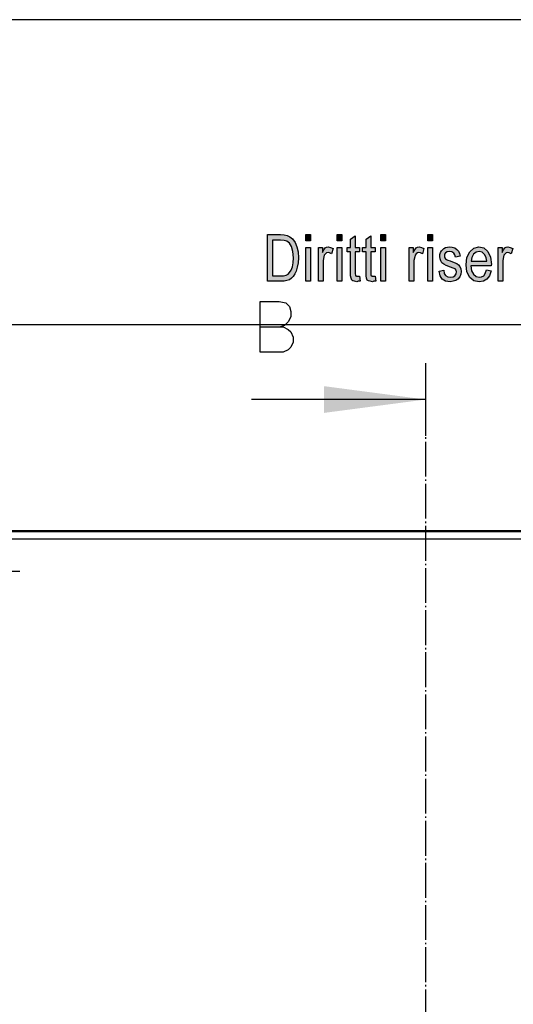
# Model space of a CAD drawing. Units: millimetres. Extents: x -228 to 69, y 215 to 425.
# Drawn here: x -123 to -89, y 357 to 425 of the extents above; entities that cross this region are included whole.
import ezdxf

# ---------------------------------------------------------------- set-up
doc = ezdxf.new("R2010")
doc.units = ezdxf.units.MM
doc.linetypes.add('DOT_CENTER', pattern=[14, 12, -1, 0, -1])
doc.layers.add('1', color=7, linetype='Continuous')
doc.dimstyles.get("Standard").update_dxf_attribs({"dimtxt": 0.18, "dimasz": 0.18, "dimexe": 0.18, "dimexo": 0.0625, "dimgap": 0.09, "dimtad": 0, "dimtih": 1, "dimtoh": 1, "dimdec": 4, "dimzin": 0, "dimdsep": 46, "dimtxsty": 'Standard', "dimcen": 0.09, "dimadec": 0, "dimazin": 0, "dimtfac": 1, "dimtdec": 4, "dimtofl": 0, "dimtmove": 0, "dimatfit": 3, "dimfxl": 1, "dimtolj": 1, "dimtzin": 0, "dimarcsym": 0})

# ---------------------------------------------------------------- blocks, each defined once
blk = doc.blocks.new('_formato_A4', base_point=(-79.92, 320.174))
at = {"layer": '1', "linetype": 'Continuous'}
h = blk.add_hatch(color=7, dxfattribs=at)
h.paths.add_polyline_path([(-106.32, 407.174), (-106.32, 410.378), (-105.44, 410.378), (-105.184, 410.358), (-104.976, 410.318), (-104.784, 410.219), (-104.608, 410.1), (-104.432, 409.841), (-104.304, 409.542), (-104.224, 409.184), (-104.192, 408.786), (-104.224, 408.428), (-104.272, 408.129), (-104.352, 407.871), (-104.448, 407.672), (-104.56, 407.493), (-104.672, 407.373), (-104.816, 407.274), (-104.992, 407.214), (-105.184, 407.174), (-105.392, 407.174)])
h.paths.add_polyline_path([(-105.984, 407.552), (-105.44, 407.552), (-105.216, 407.552), (-105.04, 407.592), (-104.912, 407.652), (-104.8, 407.771), (-104.688, 407.93), (-104.608, 408.169), (-104.56, 408.448), (-104.528, 408.786), (-104.576, 409.224), (-104.672, 409.562), (-104.816, 409.781), (-104.992, 409.92), (-105.184, 409.98), (-105.44, 410), (-105.984, 410)], flags=16)
for points in [[(-103.696, 409.96), (-103.696, 410.378), (-103.376, 410.378), (-103.376, 409.96)], [(-101.536, 409.96), (-101.536, 410.378), (-101.216, 410.378), (-101.216, 409.96)], [(-99.984, 407.512), (-99.936, 407.174), (-100.08, 407.174), (-100.176, 407.134), (-100.336, 407.174), (-100.448, 407.194), (-100.528, 407.254), (-100.576, 407.373), (-100.608, 407.552), (-100.608, 407.851), (-100.608, 409.204), (-100.848, 409.204), (-100.848, 409.503), (-100.608, 409.503), (-100.608, 410.06), (-100.288, 410.299), (-100.288, 409.503), (-99.984, 409.503), (-99.984, 409.204), (-100.288, 409.204), (-100.288, 407.831), (-100.288, 407.672), (-100.272, 407.592), (-100.256, 407.552), (-100.224, 407.532), (-100.192, 407.512), (-100.128, 407.512), (-100.08, 407.512)], [(-98.912, 407.512), (-98.864, 407.174), (-99.008, 407.174), (-99.104, 407.134), (-99.264, 407.174), (-99.376, 407.194), (-99.456, 407.254), (-99.504, 407.373), (-99.536, 407.552), (-99.536, 407.851), (-99.536, 409.204), (-99.776, 409.204), (-99.776, 409.503), (-99.536, 409.503), (-99.536, 410.06), (-99.216, 410.299), (-99.216, 409.503), (-98.912, 409.503), (-98.912, 409.204), (-99.216, 409.204), (-99.216, 407.831), (-99.216, 407.672), (-99.2, 407.592), (-99.184, 407.552), (-99.152, 407.532), (-99.12, 407.512), (-99.056, 407.512), (-99.008, 407.512)], [(-98.512, 409.96), (-98.512, 410.378), (-98.192, 410.378), (-98.192, 409.96)], [(-95.28, 409.96), (-95.28, 410.378), (-94.96, 410.378), (-94.96, 409.96)], [(-103.696, 407.174), (-103.696, 409.503), (-103.376, 409.503), (-103.376, 407.174)], [(-102.816, 407.174), (-102.816, 409.503), (-102.544, 409.503), (-102.544, 409.144), (-102.448, 409.343), (-102.352, 409.463), (-102.256, 409.522), (-102.144, 409.542), (-101.984, 409.503), (-101.808, 409.423), (-101.92, 409.065), (-102.048, 409.124), (-102.16, 409.144), (-102.256, 409.124), (-102.336, 409.065), (-102.416, 408.965), (-102.448, 408.846), (-102.496, 408.607), (-102.496, 408.388), (-102.496, 407.174)], [(-101.536, 407.174), (-101.536, 409.503), (-101.216, 409.503), (-101.216, 407.174)], [(-98.512, 407.174), (-98.512, 409.503), (-98.192, 409.503), (-98.192, 407.174)], [(-96.56, 407.174), (-96.56, 409.503), (-96.288, 409.503), (-96.288, 409.144), (-96.192, 409.343), (-96.096, 409.463), (-96, 409.522), (-95.888, 409.542), (-95.728, 409.503), (-95.552, 409.423), (-95.664, 409.065), (-95.792, 409.124), (-95.904, 409.144), (-96, 409.124), (-96.08, 409.065), (-96.16, 408.965), (-96.192, 408.846), (-96.24, 408.607), (-96.24, 408.388), (-96.24, 407.174)], [(-95.28, 407.174), (-95.28, 409.503), (-94.96, 409.503), (-94.96, 407.174)], [(-94.512, 407.871), (-94.192, 407.93), (-94.16, 407.712), (-94.064, 407.572), (-93.92, 407.473), (-93.728, 407.453), (-93.552, 407.473), (-93.424, 407.552), (-93.344, 407.672), (-93.312, 407.811), (-93.344, 407.93), (-93.408, 408.03), (-93.536, 408.07), (-93.728, 408.149), (-94.016, 408.249), (-94.192, 408.348), (-94.32, 408.428), (-94.4, 408.567), (-94.448, 408.707), (-94.464, 408.866), (-94.464, 409.005), (-94.416, 409.144), (-94.352, 409.264), (-94.256, 409.363), (-94.176, 409.423), (-94.064, 409.483), (-93.936, 409.522), (-93.792, 409.542), (-93.6, 409.522), (-93.424, 409.463), (-93.28, 409.363), (-93.168, 409.244), (-93.104, 409.085), (-93.056, 408.886), (-93.376, 408.826), (-93.424, 408.985), (-93.504, 409.105), (-93.632, 409.184), (-93.776, 409.224), (-93.952, 409.184), (-94.064, 409.124), (-94.128, 409.025), (-94.144, 408.906), (-94.144, 408.846), (-94.112, 408.786), (-94.08, 408.707), (-94, 408.667), (-93.92, 408.627), (-93.744, 408.567), (-93.472, 408.468), (-93.296, 408.388), (-93.168, 408.309), (-93.072, 408.189), (-93.024, 408.03), (-92.992, 407.851), (-93.024, 407.652), (-93.088, 407.473), (-93.216, 407.313), (-93.36, 407.214), (-93.536, 407.174), (-93.744, 407.134), (-94.064, 407.174), (-94.288, 407.313), (-94.432, 407.532)], [(-90.448, 407.174), (-90.448, 409.503), (-90.176, 409.503), (-90.176, 409.144), (-90.08, 409.343), (-89.984, 409.463), (-89.888, 409.522), (-89.776, 409.542), (-89.616, 409.503), (-89.44, 409.423), (-89.552, 409.065), (-89.68, 409.124), (-89.792, 409.144), (-89.888, 409.124), (-89.968, 409.065), (-90.048, 408.965), (-90.08, 408.846), (-90.128, 408.607), (-90.128, 408.388), (-90.128, 407.174)]]:
    blk.add_hatch(color=7, dxfattribs=at).paths.add_polyline_path(points)
h = blk.add_hatch(color=7, dxfattribs=at)
h.paths.add_polyline_path([(-91.248, 407.95), (-90.928, 407.891), (-91.04, 407.552), (-91.216, 407.313), (-91.456, 407.174), (-91.76, 407.134), (-92.128, 407.194), (-92.4, 407.433), (-92.592, 407.811), (-92.64, 408.309), (-92.592, 408.806), (-92.4, 409.204), (-92.128, 409.443), (-91.776, 409.542), (-91.44, 409.463), (-91.152, 409.224), (-90.976, 408.826), (-90.912, 408.328), (-90.928, 408.269), (-90.928, 408.229), (-92.32, 408.229), (-92.272, 407.891), (-92.144, 407.652), (-91.968, 407.493), (-91.744, 407.453), (-91.584, 407.473), (-91.44, 407.552), (-91.328, 407.712)])
h.paths.add_polyline_path([(-92.304, 408.547), (-91.232, 408.547), (-91.28, 408.786), (-91.36, 408.985), (-91.552, 409.164), (-91.76, 409.224), (-91.968, 409.164), (-92.144, 409.025), (-92.256, 408.806)], flags=16)
at = {"layer": '1', "color": 7, "linetype": 'Continuous'}
for p, q in [((68.58, 425.174), (-228.42, 425.174)), ((-106.32, 410.378), (-105.44, 410.378)), ((-106.32, 407.174), (-106.32, 410.378)), ((-105.44, 410.378), (-105.184, 410.358)), ((-105.184, 410.358), (-104.976, 410.318)), ((-104.976, 410.318), (-104.784, 410.219)), ((-104.784, 410.219), (-104.608, 410.1)), ((-104.608, 410.1), (-104.432, 409.841)), ((-103.696, 410.378), (-103.376, 410.378)), ((-103.696, 409.96), (-103.696, 410.378)), ((-103.376, 410.378), (-103.376, 409.96)), ((-101.536, 410.378), (-101.216, 410.378)), ((-101.536, 409.96), (-101.536, 410.378)), ((-101.216, 410.378), (-101.216, 409.96)), ((-100.608, 410.06), (-100.288, 410.299)), ((-100.608, 409.503), (-100.608, 410.06)), ((-100.288, 410.299), (-100.288, 409.503)), ((-99.536, 410.06), (-99.216, 410.299)), ((-99.536, 409.503), (-99.536, 410.06)), ((-99.216, 410.299), (-99.216, 409.503)), ((-98.512, 410.378), (-98.192, 410.378)), ((-98.512, 409.96), (-98.512, 410.378)), ((-98.192, 410.378), (-98.192, 409.96)), ((-95.28, 410.378), (-94.96, 410.378)), ((-95.28, 409.96), (-95.28, 410.378)), ((-94.96, 410.378), (-94.96, 409.96)), ((-105.984, 410), (-105.984, 407.552)), ((-105.44, 410), (-105.984, 410)), ((-105.184, 409.98), (-105.44, 410)), ((-104.992, 409.92), (-105.184, 409.98)), ((-104.816, 409.781), (-104.992, 409.92)), ((-104.672, 409.562), (-104.816, 409.781)), ((-104.576, 409.224), (-104.672, 409.562)), ((-104.432, 409.841), (-104.304, 409.542)), ((-104.304, 409.542), (-104.224, 409.184)), ((-103.376, 409.96), (-103.696, 409.96)), ((-103.696, 409.503), (-103.376, 409.503)), ((-103.696, 407.174), (-103.696, 409.503)), ((-103.376, 409.503), (-103.376, 407.174)), ((-102.816, 409.503), (-102.544, 409.503)), ((-102.816, 407.174), (-102.816, 409.503)), ((-102.544, 409.503), (-102.544, 409.144)), ((-102.448, 409.343), (-102.352, 409.463)), ((-102.352, 409.463), (-102.256, 409.522)), ((-102.256, 409.522), (-102.144, 409.542)), ((-102.144, 409.542), (-101.984, 409.503)), ((-101.984, 409.503), (-101.808, 409.423)), ((-101.808, 409.423), (-101.92, 409.065)), ((-101.216, 409.96), (-101.536, 409.96)), ((-101.536, 409.503), (-101.216, 409.503)), ((-101.536, 407.174), (-101.536, 409.503)), ((-101.216, 409.503), (-101.216, 407.174)), ((-100.848, 409.503), (-100.608, 409.503)), ((-100.848, 409.204), (-100.848, 409.503)), ((-100.288, 409.503), (-99.984, 409.503)), ((-99.984, 409.503), (-99.984, 409.204)), ((-99.776, 409.503), (-99.536, 409.503)), ((-99.776, 409.204), (-99.776, 409.503)), ((-99.216, 409.503), (-98.912, 409.503)), ((-98.912, 409.503), (-98.912, 409.204)), ((-98.192, 409.96), (-98.512, 409.96)), ((-98.512, 409.503), (-98.192, 409.503)), ((-98.512, 407.174), (-98.512, 409.503)), ((-98.192, 409.503), (-98.192, 407.174)), ((-96.56, 409.503), (-96.288, 409.503)), ((-96.56, 407.174), (-96.56, 409.503)), ((-96.288, 409.503), (-96.288, 409.144)), ((-96.192, 409.343), (-96.096, 409.463)), ((-96.096, 409.463), (-96, 409.522)), ((-96, 409.522), (-95.888, 409.542)), ((-95.888, 409.542), (-95.728, 409.503)), ((-95.728, 409.503), (-95.552, 409.423)), ((-95.552, 409.423), (-95.664, 409.065)), ((-94.96, 409.96), (-95.28, 409.96)), ((-95.28, 409.503), (-94.96, 409.503)), ((-95.28, 407.174), (-95.28, 409.503)), ((-94.96, 409.503), (-94.96, 407.174)), ((-94.256, 409.363), (-94.176, 409.423)), ((-94.176, 409.423), (-94.064, 409.483)), ((-94.064, 409.483), (-93.936, 409.522)), ((-93.936, 409.522), (-93.792, 409.542)), ((-93.792, 409.542), (-93.6, 409.522)), ((-93.6, 409.522), (-93.424, 409.463)), ((-93.424, 409.463), (-93.28, 409.363)), ((-92.4, 409.204), (-92.128, 409.443)), ((-92.128, 409.443), (-91.776, 409.542)), ((-91.776, 409.542), (-91.44, 409.463)), ((-91.44, 409.463), (-91.152, 409.224)), ((-90.448, 409.503), (-90.176, 409.503)), ((-90.448, 407.174), (-90.448, 409.503)), ((-90.176, 409.503), (-90.176, 409.144)), ((-90.08, 409.343), (-89.984, 409.463)), ((-89.984, 409.463), (-89.888, 409.522)), ((-89.888, 409.522), (-89.776, 409.542)), ((-89.776, 409.542), (-89.616, 409.503)), ((-89.616, 409.503), (-89.44, 409.423)), ((-89.44, 409.423), (-89.552, 409.065)), ((-104.528, 408.786), (-104.576, 409.224)), ((-104.56, 408.448), (-104.528, 408.786)), ((-104.224, 409.184), (-104.192, 408.786)), ((-104.192, 408.786), (-104.224, 408.428)), ((-102.544, 409.144), (-102.448, 409.343)), ((-102.448, 408.846), (-102.496, 408.607)), ((-102.416, 408.965), (-102.448, 408.846)), ((-102.336, 409.065), (-102.416, 408.965)), ((-102.256, 409.124), (-102.336, 409.065)), ((-102.16, 409.144), (-102.256, 409.124)), ((-102.048, 409.124), (-102.16, 409.144)), ((-101.92, 409.065), (-102.048, 409.124)), ((-100.608, 409.204), (-100.848, 409.204)), ((-100.608, 407.851), (-100.608, 409.204)), ((-100.288, 409.204), (-100.288, 407.831)), ((-99.984, 409.204), (-100.288, 409.204)), ((-99.536, 409.204), (-99.776, 409.204)), ((-99.536, 407.851), (-99.536, 409.204)), ((-99.216, 409.204), (-99.216, 407.831)), ((-98.912, 409.204), (-99.216, 409.204)), ((-96.288, 409.144), (-96.192, 409.343)), ((-96.192, 408.846), (-96.24, 408.607)), ((-96.16, 408.965), (-96.192, 408.846)), ((-96.08, 409.065), (-96.16, 408.965)), ((-96, 409.124), (-96.08, 409.065)), ((-95.904, 409.144), (-96, 409.124)), ((-95.792, 409.124), (-95.904, 409.144)), ((-95.664, 409.065), (-95.792, 409.124)), ((-94.464, 409.005), (-94.416, 409.144)), ((-94.464, 408.866), (-94.464, 409.005)), ((-94.448, 408.707), (-94.464, 408.866)), ((-94.4, 408.567), (-94.448, 408.707)), ((-94.416, 409.144), (-94.352, 409.264)), ((-94.352, 409.264), (-94.256, 409.363)), ((-94.128, 409.025), (-94.144, 408.906)), ((-94.144, 408.906), (-94.144, 408.846)), ((-94.144, 408.846), (-94.112, 408.786)), ((-94.064, 409.124), (-94.128, 409.025)), ((-94.112, 408.786), (-94.08, 408.707)), ((-94.08, 408.707), (-94, 408.667)), ((-93.952, 409.184), (-94.064, 409.124)), ((-93.776, 409.224), (-93.952, 409.184)), ((-93.632, 409.184), (-93.776, 409.224)), ((-93.504, 409.105), (-93.632, 409.184)), ((-93.424, 408.985), (-93.504, 409.105)), ((-93.376, 408.826), (-93.424, 408.985)), ((-93.056, 408.886), (-93.376, 408.826)), ((-93.28, 409.363), (-93.168, 409.244)), ((-93.168, 409.244), (-93.104, 409.085)), ((-93.104, 409.085), (-93.056, 408.886)), ((-92.64, 408.309), (-92.592, 408.806)), ((-92.592, 408.806), (-92.4, 409.204)), ((-92.256, 408.806), (-92.304, 408.547)), ((-92.144, 409.025), (-92.256, 408.806)), ((-91.968, 409.164), (-92.144, 409.025)), ((-91.76, 409.224), (-91.968, 409.164)), ((-91.552, 409.164), (-91.76, 409.224)), ((-91.36, 408.985), (-91.552, 409.164)), ((-91.28, 408.786), (-91.36, 408.985)), ((-91.232, 408.547), (-91.28, 408.786)), ((-91.152, 409.224), (-90.976, 408.826)), ((-90.976, 408.826), (-90.912, 408.328)), ((-90.176, 409.144), (-90.08, 409.343)), ((-90.08, 408.846), (-90.128, 408.607)), ((-90.048, 408.965), (-90.08, 408.846)), ((-89.968, 409.065), (-90.048, 408.965)), ((-89.888, 409.124), (-89.968, 409.065)), ((-89.792, 409.144), (-89.888, 409.124)), ((-89.68, 409.124), (-89.792, 409.144)), ((-89.552, 409.065), (-89.68, 409.124)), ((-104.688, 407.93), (-104.608, 408.169)), ((-104.608, 408.169), (-104.56, 408.448)), ((-104.272, 408.129), (-104.352, 407.871)), ((-104.224, 408.428), (-104.272, 408.129)), ((-102.496, 408.607), (-102.496, 408.388)), ((-102.496, 408.388), (-102.496, 407.174)), ((-96.24, 408.607), (-96.24, 408.388)), ((-96.24, 408.388), (-96.24, 407.174)), ((-94.32, 408.428), (-94.4, 408.567)), ((-94.192, 408.348), (-94.32, 408.428)), ((-94.016, 408.249), (-94.192, 408.348)), ((-93.728, 408.149), (-94.016, 408.249)), ((-94, 408.667), (-93.92, 408.627)), ((-93.92, 408.627), (-93.744, 408.567)), ((-93.744, 408.567), (-93.472, 408.468)), ((-93.536, 408.07), (-93.728, 408.149)), ((-93.408, 408.03), (-93.536, 408.07)), ((-93.472, 408.468), (-93.296, 408.388)), ((-93.344, 407.93), (-93.408, 408.03)), ((-93.296, 408.388), (-93.168, 408.309)), ((-93.168, 408.309), (-93.072, 408.189)), ((-93.072, 408.189), (-93.024, 408.03)), ((-93.024, 408.03), (-92.992, 407.851)), ((-92.592, 407.811), (-92.64, 408.309)), ((-92.32, 408.229), (-92.272, 407.891)), ((-90.928, 408.229), (-92.32, 408.229)), ((-92.304, 408.547), (-91.232, 408.547)), ((-90.912, 408.328), (-90.928, 408.269)), ((-90.928, 408.269), (-90.928, 408.229)), ((-90.128, 408.607), (-90.128, 408.388)), ((-90.128, 408.388), (-90.128, 407.174)), ((-105.984, 407.552), (-105.44, 407.552)), ((-105.44, 407.552), (-105.216, 407.552)), ((-105.216, 407.552), (-105.04, 407.592)), ((-105.04, 407.592), (-104.912, 407.652)), ((-104.912, 407.652), (-104.8, 407.771)), ((-104.672, 407.373), (-104.816, 407.274)), ((-104.8, 407.771), (-104.688, 407.93)), ((-104.56, 407.493), (-104.672, 407.373)), ((-104.448, 407.672), (-104.56, 407.493)), ((-104.352, 407.871), (-104.448, 407.672)), ((-100.608, 407.552), (-100.608, 407.851)), ((-100.576, 407.373), (-100.608, 407.552)), ((-100.528, 407.254), (-100.576, 407.373)), ((-100.288, 407.831), (-100.288, 407.672)), ((-100.288, 407.672), (-100.272, 407.592)), ((-100.272, 407.592), (-100.256, 407.552)), ((-100.256, 407.552), (-100.224, 407.532)), ((-100.224, 407.532), (-100.192, 407.512)), ((-100.192, 407.512), (-100.128, 407.512)), ((-100.128, 407.512), (-100.08, 407.512)), ((-100.08, 407.512), (-99.984, 407.512)), ((-99.984, 407.512), (-99.936, 407.174)), ((-99.536, 407.552), (-99.536, 407.851)), ((-99.504, 407.373), (-99.536, 407.552)), ((-99.456, 407.254), (-99.504, 407.373)), ((-99.216, 407.831), (-99.216, 407.672)), ((-99.216, 407.672), (-99.2, 407.592)), ((-99.2, 407.592), (-99.184, 407.552)), ((-99.184, 407.552), (-99.152, 407.532)), ((-99.152, 407.532), (-99.12, 407.512)), ((-99.12, 407.512), (-99.056, 407.512)), ((-99.056, 407.512), (-99.008, 407.512)), ((-99.008, 407.512), (-98.912, 407.512)), ((-98.912, 407.512), (-98.864, 407.174)), ((-94.512, 407.871), (-94.192, 407.93)), ((-94.432, 407.532), (-94.512, 407.871)), ((-94.288, 407.313), (-94.432, 407.532)), ((-94.192, 407.93), (-94.16, 407.712)), ((-94.16, 407.712), (-94.064, 407.572)), ((-94.064, 407.572), (-93.92, 407.473)), ((-93.92, 407.473), (-93.728, 407.453)), ((-93.728, 407.453), (-93.552, 407.473)), ((-93.552, 407.473), (-93.424, 407.552)), ((-93.424, 407.552), (-93.344, 407.672)), ((-93.312, 407.811), (-93.344, 407.93)), ((-93.344, 407.672), (-93.312, 407.811)), ((-93.088, 407.473), (-93.216, 407.313)), ((-93.024, 407.652), (-93.088, 407.473)), ((-92.992, 407.851), (-93.024, 407.652)), ((-92.4, 407.433), (-92.592, 407.811)), ((-92.128, 407.194), (-92.4, 407.433)), ((-92.272, 407.891), (-92.144, 407.652)), ((-92.144, 407.652), (-91.968, 407.493)), ((-91.968, 407.493), (-91.744, 407.453)), ((-91.744, 407.453), (-91.584, 407.473)), ((-91.584, 407.473), (-91.44, 407.552)), ((-91.44, 407.552), (-91.328, 407.712)), ((-91.328, 407.712), (-91.248, 407.95)), ((-91.248, 407.95), (-90.928, 407.891)), ((-91.04, 407.552), (-91.216, 407.313)), ((-90.928, 407.891), (-91.04, 407.552)), ((-105.392, 407.174), (-106.32, 407.174)), ((-105.184, 407.174), (-105.392, 407.174)), ((-104.992, 407.214), (-105.184, 407.174)), ((-104.816, 407.274), (-104.992, 407.214)), ((-103.376, 407.174), (-103.696, 407.174)), ((-102.496, 407.174), (-102.816, 407.174)), ((-101.216, 407.174), (-101.536, 407.174)), ((-100.448, 407.194), (-100.528, 407.254)), ((-100.336, 407.174), (-100.448, 407.194)), ((-100.176, 407.134), (-100.336, 407.174)), ((-100.08, 407.174), (-100.176, 407.134)), ((-99.936, 407.174), (-100.08, 407.174)), ((-99.376, 407.194), (-99.456, 407.254)), ((-99.264, 407.174), (-99.376, 407.194)), ((-99.104, 407.134), (-99.264, 407.174)), ((-99.008, 407.174), (-99.104, 407.134)), ((-98.864, 407.174), (-99.008, 407.174)), ((-98.192, 407.174), (-98.512, 407.174)), ((-96.24, 407.174), (-96.56, 407.174)), ((-94.96, 407.174), (-95.28, 407.174)), ((-94.064, 407.174), (-94.288, 407.313)), ((-93.744, 407.134), (-94.064, 407.174)), ((-93.536, 407.174), (-93.744, 407.134)), ((-93.36, 407.214), (-93.536, 407.174)), ((-93.216, 407.313), (-93.36, 407.214)), ((-91.76, 407.134), (-92.128, 407.194)), ((-91.456, 407.174), (-91.76, 407.134)), ((-91.216, 407.313), (-91.456, 407.174)), ((-90.128, 407.174), (-90.448, 407.174)), ((63.58, 404.174), (-223.42, 404.174))]:
    blk.add_line(p, q, dxfattribs=at)
blk = doc.blocks.new('A4_oriz', base_point=(-148.5, 105))
at = {"layer": '1'}
blk.add_blockref('_formato_A4', (-79.92, 320.174), dxfattribs=at)
blk = doc.blocks.new('Cover_APW_21__13', base_point=(-637.5, 1540))
at = {"color": 7, "linetype": 'Continuous'}
for p, q in [((-335.99, 1950), (-624.01, 1950)), ((-623.71, 1949.7), (-336.29, 1949.7)), ((-623.71, 1947.2), (-336.29, 1947.2))]:
    blk.add_line(p, q, dxfattribs=at)
at = {"layer": '1', "color": 7, "linetype": 'DOT_CENTER'}
blk.add_line((-616.9, 1936), (-630.1, 1936), dxfattribs=at)
blk = doc.blocks.new('APW_21__14', base_point=(-637.5, 1540))
blk.add_blockref('Cover_APW_21__13', (-637.5, 1540))
blk = doc.blocks.new('B-B__12', base_point=(-537.19, 1435.62))
at = {"layer": '1', "color": 7, "linetype": 'Continuous'}
for p, q in [((-534.12, 2020.13), (-534.12, 2028.88)), ((-534.12, 2028.88), (-527.56, 2028.88)), ((-527.56, 2028.88), (-525.37, 2028.45)), ((-525.37, 2028.45), (-524.06, 2027.13)), ((-524.06, 2027.13), (-523.62, 2025.38)), ((-523.62, 2023.63), (-524.5, 2021.88)), ((-523.62, 2025.38), (-523.62, 2023.63)), ((-534.12, 2011.38), (-534.12, 2020.13)), ((-534.12, 2020.13), (-527.12, 2020.13)), ((-525.81, 2020.57), (-527.12, 2020.13)), ((-527.12, 2020.13), (-526.25, 2020.13)), ((-526.25, 2020.13), (-524.5, 2019.26)), ((-524.5, 2021.88), (-525.81, 2020.57)), ((-524.5, 2019.26), (-523.62, 2018.38)), ((-523.62, 2018.38), (-522.75, 2016.63)), ((-522.75, 2016.63), (-522.75, 2014.88)), ((-523.62, 2013.13), (-524.5, 2012.26)), ((-522.75, 2014.88), (-523.62, 2013.13)), ((-526.25, 2011.38), (-534.12, 2011.38)), ((-524.5, 2012.26), (-526.25, 2011.38))]:
    blk.add_line(p, q, dxfattribs=at)
at = {"layer": '1', "color": 7, "linetype": 'DOT_CENTER'}
blk.add_line((-477.19, 1995.13), (-477.19, 1507), dxfattribs=at)
at = {"layer": '1', "color": 7}
blk.add_solid([(-512.19, 1990.53), (-512.19, 1999.74), (-477.19, 1995.13)], dxfattribs=at)
at = {"layer": '1', "color": 7, "linetype": 'Continuous', "has_arrowhead": 0}
for points in [[(-477.19, 2007.63), (-477.19, 1995.13)], [(-477.19, 1995.13), (-537.19, 1995.13)], [(-477.19, 1995.13), (-477.19, 1982.63)]]:
    blk.add_leader(points, dimstyle='Standard', dxfattribs=at)
blk = doc.blocks.new('Anteriore1__15', base_point=(-480, 1745))
blk.add_blockref('APW_21__14', (-637.5, 1540))
at = {"layer": '1'}
blk.add_blockref('B-B__12', (-537.187, 1435.623), dxfattribs=at)

msp = doc.modelspace()

# ---------------------------------------------------------------- block references
msp.add_blockref('A4_oriz', (-148.5, 105))
at = {"xscale": 0.2, "yscale": 0.2, "zscale": 0.2}
msp.add_blockref('Anteriore1__15', (-96, 349), dxfattribs=at)

doc.saveas('drawing.dxf')
